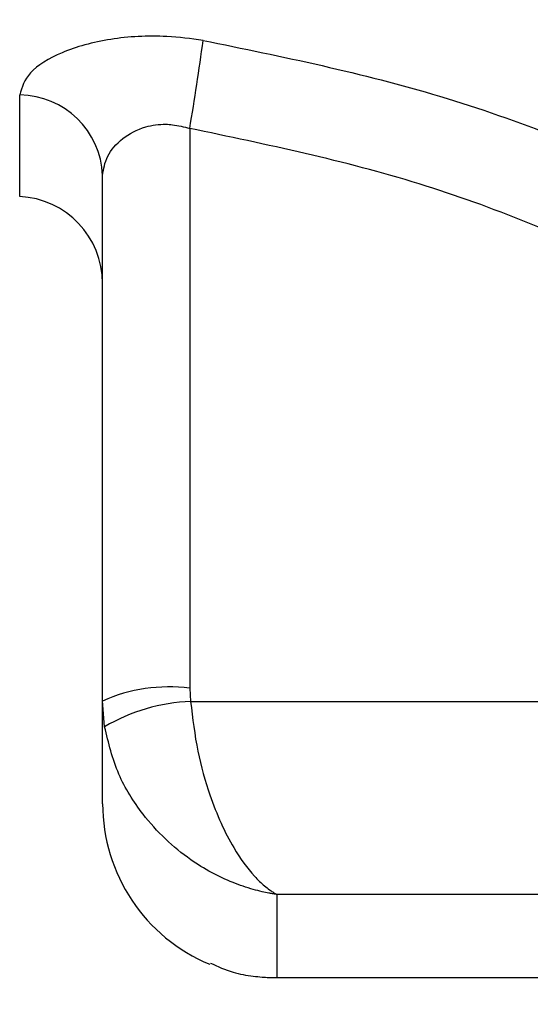
# Model space of a CAD drawing. Units: millimetres. Extents: x 0 to 561, y 0 to 396.
# Drawn here: x 124 to 129, y 212 to 223 of the extents above; entities that cross this region are included whole.
import ezdxf

# ---------------------------------------------------------------- set-up
doc = ezdxf.new("R2010")
doc.units = ezdxf.units.MM
doc.header["$LTSCALE"] = 1.333333
doc.layers.add('SLD-0', color=7, linetype='Continuous')
doc.styles.add('SLDTEXTSTYLE2', font='TXT', dxfattribs={"width": 0.605})
doc.dimstyles.new('SLDDIMSTYLE0', dxfattribs={"dimtxt": 3.333333, "dimasz": 4.402667, "dimexe": 0, "dimexo": 0.0625, "dimgap": 0.833333, "dimtad": 1, "dimdec": 1, "dimrnd": 1e-09, "dimzin": 12, "dimdsep": 46, "dimtxsty": 'SLDTEXTSTYLE2', "dimsah": 1, "dimcen": 0.09, "dimadec": 0, "dimazin": 3, "dimtol": 1, "dimtp": 5, "dimtm": 5, "dimtfac": 1, "dimtdec": 1, "dimtofl": 0, "dimtmove": 0, "dimatfit": 3, "dimfxl": 0, "dimfrac": 2, "dimtolj": 1, "dimarcsym": 0})
doc.dimstyles.new('SLDDIMSTYLE5', dxfattribs={"dimtxt": 3.333333, "dimasz": 4.402667, "dimexe": 0, "dimexo": 0.0625, "dimgap": 0.833333, "dimtad": 1, "dimdec": 1, "dimrnd": 1e-09, "dimzin": 12, "dimdsep": 46, "dimtxsty": 'SLDTEXTSTYLE2', "dimsah": 1, "dimcen": 0.09, "dimadec": 0, "dimazin": 3, "dimtol": 1, "dimtp": 3, "dimtm": 3, "dimtfac": 1, "dimtdec": 1, "dimtofl": 0, "dimtmove": 0, "dimatfit": 3, "dimfxl": 0, "dimfrac": 2, "dimtolj": 1, "dimarcsym": 0})

# ---------------------------------------------------------------- blocks, each defined once
blk = doc.blocks.new('_D')
at = {"layer": 'SLD-0', "color": 7}
for p, q in [((37.489, 220.482), (37.489, 157.649)), ((359.989, 220.482), (359.989, 157.649)), ((37.489, 158.982), (359.989, 158.982))]:
    blk.add_line(p, q, dxfattribs=at)
for points in [[(37.489, 158.982), (41.891, 158.305), (41.891, 159.66)], [(359.989, 158.982), (355.586, 159.66), (355.586, 158.305)]]:
    blk.add_solid(points, dxfattribs=at)
at = {"layer": 'SLD-0', "color": 7, "char_height": 3.3333, "attachment_point": 1, "style": 'SLDTEXTSTYLE2'}
for s, insert in [('±5', (198.617, 163.279)), ('323', (191.311, 163.279))]:
    blk.add_mtext(s, dxfattribs=dict(at, insert=insert))
blk = doc.blocks.new('_D_6')
at = {"layer": 'SLD-0', "color": 7}
for p, q in [((142.405, 337.816), (17.703, 337.816)), ((19.036, 337.816), (19.036, 188.316)), ((98.648, 188.316), (17.703, 188.316))]:
    blk.add_line(p, q, dxfattribs=at)
for points in [[(19.036, 337.816), (18.359, 333.413), (19.714, 333.413)], [(19.036, 188.316), (19.714, 192.718), (18.359, 192.718)]]:
    blk.add_solid(points, dxfattribs=at)
at = {"layer": 'SLD-0', "color": 7, "char_height": 3.3333, "attachment_point": 1, "rotation": 90, "style": 'SLDTEXTSTYLE2'}
for s, insert in [('±3', (14.739, 274.023)), ('148', (14.739, 266.718))]:
    blk.add_mtext(s, dxfattribs=dict(at, insert=insert))

msp = doc.modelspace()

# ---------------------------------------------------------------- linework, layer by layer
at = {"color": 8, "linetype": 'Continuous', "lineweight": 25}
msp.add_line((123.537, 220.792), (123.537, 221.96), dxfattribs=at)
at = {"color": 7, "linetype": 'Continuous', "lineweight": 25}
for p, q in [((125.489, 221.574), (125.489, 215.142)), ((124.489, 214.996), (124.489, 221.034)), ((125.489, 215.142), (125.5, 214.99)), ((124.512, 214.699), (124.489, 214.996)), ((124.489, 213.816), (124.489, 214.996)), ((125.5, 214.99), (137.107, 214.99)), ((126.489, 212.774), (126.489, 211.819)), ((143.991, 212.774), (126.489, 212.774)), ((126.489, 211.819), (143.991, 211.819))]:
    msp.add_line(p, q, dxfattribs=at)
for centre, radius, start, end in [((99.787, 225.999), 26.08, 350.2297, 352.4793), ((123.528, 220.998), 0.961, 2.1101, 89.4353), ((123.489, 219.793), 1, 360, 87.2117), ((125.244, 213.324), 1.834, 82.3344, 114.3217), ((125.579, 212.895), 2.096, 92.1445, 120.5936), ((126.489, 213.816), 2, 180, 247.3399)]:
    msp.add_arc(centre, radius, start, end, dxfattribs=at)
for points, knots in [([(125.642, 222.586), (125.504, 222.604), (125.14, 222.65), (124.557, 222.616), (124.002, 222.46), (123.613, 222.22), (123.562, 222.046), (123.537, 221.96)], [0, 0, 0, 0, 0.13238, 0.347238, 0.57021, 0.787852, 1, 1, 1, 1]), ([(125.642, 222.586), (126.556, 222.399), (128.401, 222.021), (130.871, 221.024), (133.063, 219.814), (134.988, 218.457), (136.131, 217.37), (136.706, 216.822)], [0, 0, 0, 0, 0.2195581, 0.4438447, 0.6258998, 0.8116795, 1, 1, 1, 1]), ([(124.489, 221.034), (124.5, 221.108), (124.524, 221.255), (124.7, 221.463), (124.944, 221.597), (125.16, 221.626), (125.332, 221.616), (125.423, 221.591), (125.489, 221.574)], [0, 0, 0, 0, 0.23223, 0.462124, 0.679946, 0.830564, 0.877689, 1, 1, 1, 1]), ([(135.999, 216.029), (135.193, 216.781), (133.555, 218.308), (130.844, 219.899), (128.13, 221.022), (126.375, 221.389), (125.489, 221.574)], [0, 0, 0, 0, 0.274002, 0.556338, 0.775815, 1, 1, 1, 1]), ([(125.5, 214.99), (125.523, 214.797), (125.566, 214.425), (125.735, 213.831), (125.962, 213.331), (126.188, 213.022), (126.328, 212.886), (126.399, 212.831), (126.437, 212.805), (126.46, 212.79), (126.473, 212.782), (126.48, 212.778), (126.483, 212.777), (126.486, 212.775), (126.487, 212.774), (126.489, 212.774)], [0, 0, 0, 0, 0.188879, 0.365417, 0.619381, 0.807533, 0.896279, 0.937814, 0.965866, 0.981236, 0.989681, 0.994324, 0.996635, 0.997005, 1, 1, 1, 1]), ([(126.489, 212.774), (126.486, 212.774), (126.483, 212.774), (126.478, 212.775), (126.472, 212.776), (126.458, 212.778), (126.433, 212.782), (126.386, 212.791), (126.313, 212.806), (126.175, 212.841), (125.894, 212.936), (125.439, 213.181), (124.982, 213.616), (124.643, 214.158), (124.557, 214.515), (124.512, 214.699)], [0, 0, 0, 0, 0.00298, 0.003369, 0.005504, 0.010086, 0.018486, 0.033898, 0.062266, 0.100659, 0.188616, 0.380879, 0.634604, 0.810946, 1, 1, 1, 1]), ([(125.727, 211.985), (125.812, 211.946), (125.971, 211.872), (126.175, 211.839), (126.313, 211.825), (126.386, 211.82), (126.433, 211.819), (126.458, 211.819), (126.472, 211.819), (126.478, 211.819), (126.483, 211.819), (126.486, 211.819), (126.489, 211.819)], [0, 0, 0, 0, 0.3526528, 0.6545305, 0.7862979, 0.8836577, 0.9365551, 0.9653844, 0.981111, 0.9884357, 0.9897726, 1, 1, 1, 1])]:
    msp.add_open_spline(points, degree=3, knots=knots, dxfattribs=at)

# ---------------------------------------------------------------- dimensions: what is measured, and where the dimension line sits
at = {"layer": 'SLD-0', "color": 7}
dim = msp.add_linear_dim(base=(19.036, 188.316), p1=(143.739, 337.816), p2=(99.981, 188.316), angle=90, dimstyle='SLDDIMSTYLE5', dxfattribs=at)
dim.commit()
dim.dimension.update_dxf_attribs({"geometry": '_D_6', "text_midpoint": (19.036, 272.674), "dimtype": 160})
dim = msp.add_linear_dim(base=(359.989, 158.982), p1=(37.489, 221.816), p2=(359.989, 221.816), dimstyle='SLDDIMSTYLE0', dxfattribs=at)
dim.commit()
dim.dimension.update_dxf_attribs({"geometry": '_D', "text_midpoint": (197.267, 158.982), "dimtype": 160})

doc.saveas('drawing.dxf')
